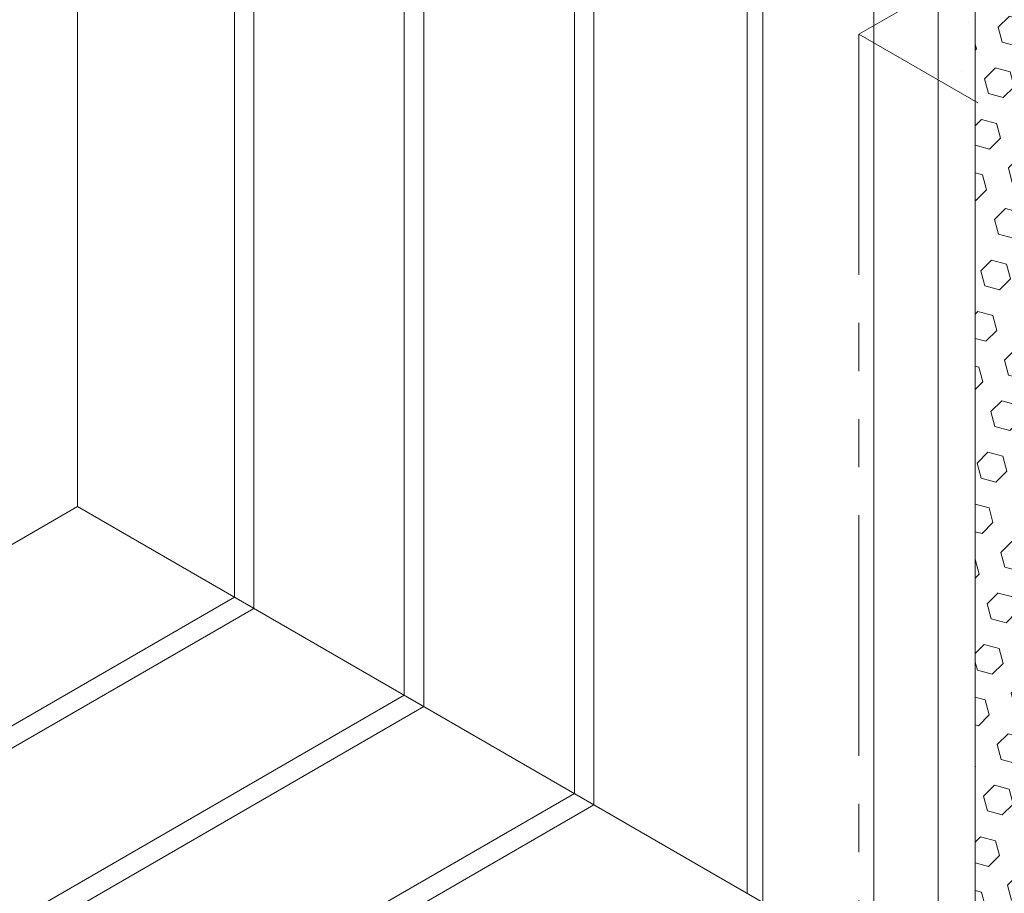
# Model space of a CAD drawing. Extents: x -96 to 2303, y 568 to 3799.
# Drawn here: x -60 to -54, y 1415 to 1420 of the extents above; entities that cross this region are included whole.
import ezdxf

# ---------------------------------------------------------------- set-up
doc = ezdxf.new("R2010")
doc.units = 0
doc.header["$LTSCALE"] = 5
doc.header["$MEASUREMENT"] = 0
doc.linetypes.add('PHANTOMX2', pattern=[5, 2.5, -0.5, 0.5, -0.5, 0.5, -0.5])
for name, color, linetype, lineweight in [('CONCRETE - H', 130, 'CONTINUOUS', 9), ('CONCRETE - L', 132, 'CONTINUOUS', 20), ('FOAM INSERT - H', 150, 'CONTINUOUS', 9), ('SILICONE BELLOWS - L', 22, 'CONTINUOUS', 13)]:
    doc.layers.add(name, color=color, linetype=linetype, lineweight=lineweight)

msp = doc.modelspace()

# ---------------------------------------------------------------- hatches: boundary and pattern name
at = {"layer": 'CONCRETE - H'}
h = msp.add_hatch(dxfattribs=at)
h.set_pattern_fill('AR-CONC', color=256, scale=0.25, angle=45, style=0)
h.set_pattern_definition([(95, (9.0589, -5.2302), (1.37888, 1.1570177), [0.1875, -2.0625]), (40, (9.0589, -5.2302), (-1.5749804, 1.0844204), [0.15, -1.65]), (145.45144, (9.1738, -5.1337), (-0.1961004, 2.241438), [0.1593505, -1.7528553]), (91.1842, (8.7053, -4.8766), (2.1792335, 1.5940344), [0.28125, -3.09375]), (141.63564, (8.887, -4.7438), (-0.06975, 3.374279), [0.239026, -2.6292844]), (36.18416, (8.7053, -4.8766), (-0.06975, 3.374279), [0.225, -2.475]), (66, (8.9705, -4.7882), (1.766929, 0.3434562), [0.1875, -2.0625]), (11, (8.9705, -4.7882), (-0.8517715, 1.712021), [0.15, -1.65]), (116.45144, (9.1178, -4.7596), (0.9151574, 2.0554773), [0.1593505, -1.7528553]), (82.5, (9.0589, -5.23016), (-0.56698296, 0.60997454), [0, -1.63, 0, -1.675, 0, -1.65625]), (52.5, (9.0589, -5.2302), (-0.23218236, 1.1622736), [0, -0.955, 0, -1.5925, 0, -0.63125]), (12.5, (8.6647, -5.6244), (0.98354542, 0.9038019), [0, -0.625, 0, -1.95, 0, -2.5875]), (2.5, (8.4879, -5.8011), (0.853975, 1.2078995), [0, -0.8125, 0, -1.295, 0, -1.8375])])
h.paths.add_polyline_path([(-48.2894, 1416.596), (-46.4287, 1419.2537), (-45.1548, 1421.0731), (-44.55, 1421.9371), (-47.9797, 1423.9172), (-54.4749, 1420.1672)])
at = {"layer": 'FOAM INSERT - H'}
h = msp.add_hatch(dxfattribs=at)
h.set_pattern_fill('HEX', color=256, scale=0.8, angle=45, style=0)
h.set_pattern_definition([(45, (-2.29307, -0.1637), (-0.122474487, 0.122474487), [0.1, -0.2]), (165, (-2.29307, -0.1637), (-0.044828774, -0.16730326), [0.1, -0.2]), (105, (-2.22236, -0.09298), (-0.16730326, -0.044828774), [0.1, -0.2])])
h.paths.add_polyline_path([(-49.1499, 1423.2416), (-53.7193, 1420.6035), (-53.7193, 1413.731), (-49.1499, 1411.0928)])

# ---------------------------------------------------------------- linework, layer by layer
at = {"layer": 'CONCRETE - L', "linetype": 'PHANTOMX2', "ltscale": 0.125}
for p, q in [((-54.4749, 1420.1672), (-47.9797, 1423.9172)), ((-48.2894, 1416.596), (-54.4749, 1420.1672)), ((-54.4749, 1420.1672), (-54.4749, 1414.1672))]:
    msp.add_line(p, q, dxfattribs=at)
at = {"layer": 'SILICONE BELLOWS - L'}
for p, q in [((-59.5524, 1423.6294), (-59.5524, 1417.0987)), ((-58.5329, 1423.0283), (-58.5329, 1416.5101)), ((-58.4067, 1422.9239), (-58.4067, 1416.4373)), ((-57.4296, 1422.3756), (-57.4296, 1415.8731)), ((-57.3018, 1422.2733), (-57.3018, 1415.7994)), ((-56.3245, 1421.7278), (-56.3245, 1415.2351)), ((-56.1968, 1421.6275), (-56.1968, 1415.1614)), ((-55.2013, 1421.0859), (-55.2013, 1414.5866)), ((-55.1002, 1420.9958), (-55.1002, 1414.5283)), ((-53.7193, 1420.6035), (-53.7193, 1413.731)), ((-53.9594, 1420.4648), (-53.9594, 1413.8696)), ((-54.3785, 1420.3975), (-54.3785, 1414.1116)), ((-70.4043, 1410.8334), (-59.5524, 1417.0987)), ((-59.5524, 1417.0987), (-53.7193, 1413.731)), ((-69.374, 1410.251), (-58.5329, 1416.5101)), ((-69.2098, 1410.2001), (-58.4067, 1416.4373)), ((-68.2571, 1409.6219), (-57.4296, 1415.8731)), ((-68.0988, 1409.5657), (-57.3018, 1415.7994)), ((-67.1435, 1408.9887), (-56.3245, 1415.2351)), ((-66.9927, 1408.9283), (-56.1968, 1415.1614))]:
    msp.add_line(p, q, dxfattribs=at)

doc.saveas('drawing.dxf')
